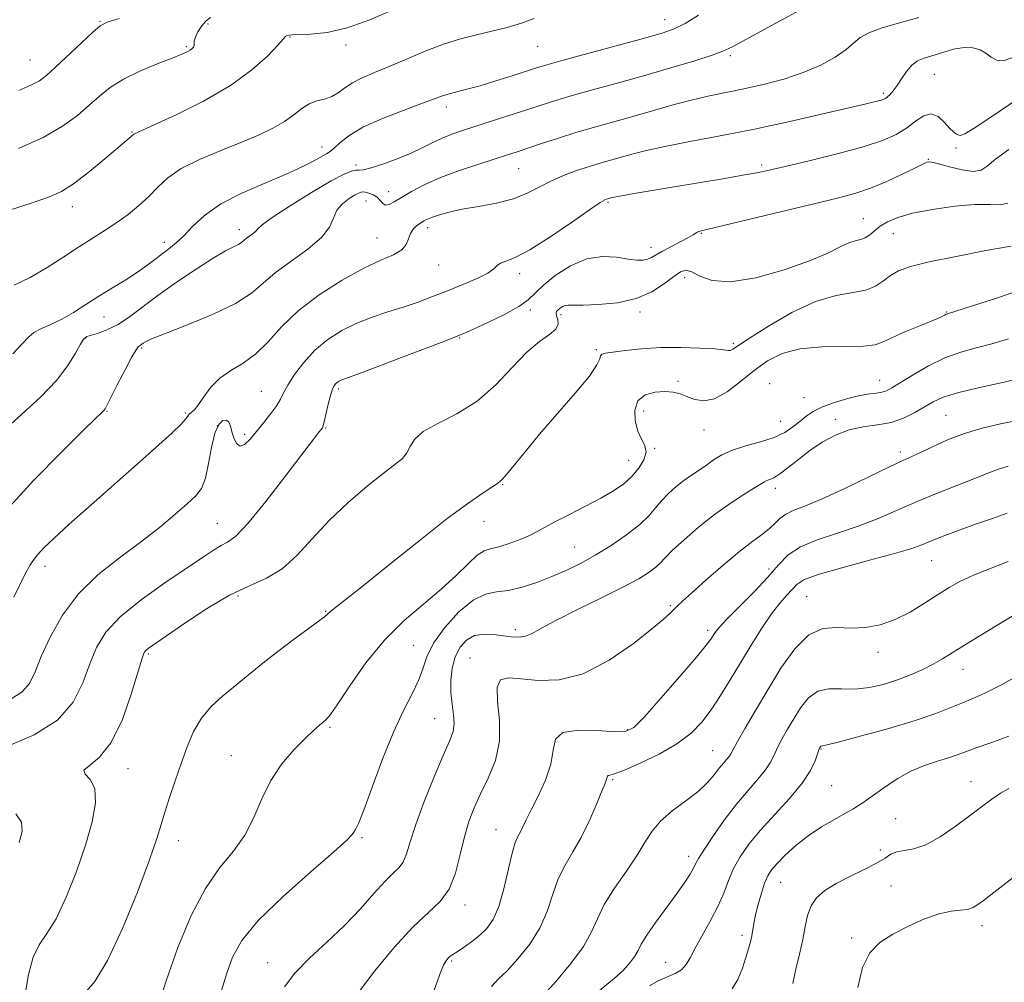
# Model space of a CAD drawing. Extents: x 2057300 to 2060200, y 297300 to 300200.
# Drawn here: x 2058680 to 2058890, y 299260 to 299465 of the extents above; entities that cross this region are included whole.
import ezdxf

# ---------------------------------------------------------------- set-up
doc = ezdxf.new("R2010")
doc.units = 0
doc.header["$MEASUREMENT"] = 0
for name, color, linetype, lineweight in [('CONTOUR INDEX', 41, 'Continuous', 13), ('CONTOUR INTERMEDIATE', 44, 'Continuous', 0), ('SPOT ELEVATION DTM', 2, 'Continuous', 13)]:
    doc.layers.add(name, color=color, linetype=linetype, lineweight=lineweight)

msp = doc.modelspace()

# ---------------------------------------------------------------- linework, layer by layer
at = {"layer": 'CONTOUR INDEX', "flags": 128}
for points, elevation in [([(2058871.625, 299465.681), (2058867.515, 299464.514), (2058863.852, 299463.446), (2058860.991, 299462.415), (2058859.117, 299461.356), (2058857.724, 299460.186), (2058856.132, 299458.821), (2058853.798, 299457.217), (2058850.711, 299455.515), (2058846.997, 299453.896), (2058842.816, 299452.51), (2058838.47, 299451.364), (2058834.297, 299450.433), (2058826.984, 299448.947), (2058823.369, 299448.123), (2058819.466, 299447.093), (2058815.338, 299445.918), (2058811.118, 299444.702), (2058802.779, 299442.359), (2058798.709, 299441.168), (2058794.769, 299439.936), (2058791.181, 299438.758), (2058785.959, 299437.01), (2058783.895, 299436.341), (2058777.769, 299434.402), (2058773.65, 299433.024), (2058769.604, 299431.506), (2058766.156, 299429.965), (2058763.386, 299428.512), (2058761.257, 299427.258), (2058759.716, 299426.308), (2058758.637, 299425.74), (2058757.875, 299425.625), (2058757.286, 299425.983), (2058756.734, 299426.625), (2058756.084, 299427.31), (2058755.251, 299427.84), (2058754.349, 299428.194), (2058753.543, 299428.393), (2058752.926, 299428.443), (2058752.309, 299428.283), (2058751.432, 299427.836), (2058750.141, 299427.042), (2058748.71, 299425.924), (2058747.519, 299424.522), (2058746.765, 299422.864), (2058745.913, 299420.943), (2058744.248, 299418.737), (2058741.316, 299416.263), (2058737.731, 299413.686), (2058734.37, 299411.208), (2058731.796, 299408.966), (2058729.308, 299406.841), (2058725.893, 299404.649), (2058720.936, 299402.293), (2058715.427, 299400.031), (2058710.756, 299398.211), (2058707.961, 299397.078), (2058706.677, 299396.483), (2058706.185, 299396.176), (2058705.628, 299395.76), (2058705.399, 299395.614), (2058705.139, 299395.428), (2058704.663, 299394.799), (2058703.754, 299393.239), (2058702.306, 299390.498), (2058700.659, 299387.276), (2058698.091, 299382.199), (2058697.93, 299381.96), (2058697.628, 299381.654), (2058693.681, 299377.829), (2058688.792, 299373.036), (2058682.794, 299366.921), (2058677.023, 299360.558)], 1150), ([(2058720.546, 299465.681), (2058719.585, 299464.968), (2058718.668, 299463.871), (2058717.862, 299462.598), (2058717.307, 299461.44), (2058717.087, 299460.617), (2058717.072, 299460.072), (2058717.076, 299459.68), (2058716.946, 299459.336), (2058716.66, 299459.009), (2058716.226, 299458.689), (2058715.589, 299458.342), (2058714.429, 299457.834), (2058712.365, 299457.005), (2058709.198, 299455.751), (2058705.482, 299454.183), (2058701.957, 299452.465), (2058699.168, 299450.719), (2058696.886, 299448.906), (2058694.688, 299446.945), (2058692.169, 299444.782), (2058688.993, 299442.468), (2058684.84, 299440.082), (2058679.609, 299437.722)], 1140), ([(2058891.341, 299416.912), (2058885.956, 299415.919), (2058879.608, 299414.702), (2058873.849, 299413.508), (2058869.859, 299412.516), (2058867.34, 299411.621), (2058865.625, 299410.646), (2058864.108, 299409.488), (2058862.441, 299408.339), (2058860.338, 299407.461), (2058857.554, 299406.971), (2058854.004, 299406.39), (2058849.641, 299405.093), (2058844.58, 299402.699), (2058839.575, 299399.8), (2058835.544, 299397.233), (2058832.006, 299394.888), (2058831.499, 299394.648), (2058831.02, 299394.64), (2058830.063, 299394.761), (2058828.144, 299394.952), (2058824.957, 299395.153), (2058820.909, 299395.28), (2058816.582, 299395.245), (2058812.509, 299394.996), (2058809.018, 299394.632), (2058806.389, 299394.29), (2058804.799, 299394.058), (2058804.026, 299393.844), (2058803.743, 299393.508), (2058803.581, 299392.867), (2058802.99, 299391.56), (2058801.374, 299389.179), (2058798.371, 299385.513), (2058790.761, 299376.751), (2058787.638, 299373.045), (2058783.681, 299368.201), (2058782.73, 299367.114), (2058782.261, 299366.663), (2058781.545, 299366.134), (2058780.579, 299365.491), (2058778.712, 299364.28), (2058775.64, 299362.164), (2058771.061, 299358.771), (2058764.955, 299353.991), (2058758.413, 299348.751), (2058752.809, 299344.24), (2058749.177, 299341.351), (2058746.219, 299339.031), (2058744.868, 299337.854), (2058743.501, 299336.789), (2058738.175, 299332.881), (2058734.906, 299330.418), (2058731.723, 299327.903), (2058723.119, 299320.89), (2058720.673, 299318.668), (2058718.59, 299316.206), (2058716.929, 299313.339), (2058715.558, 299310.096), (2058714.297, 299306.559), (2058713.019, 299302.85), (2058711.811, 299299.262), (2058710.812, 299296.129), (2058710.051, 299293.531), (2058709.127, 299290.537), (2058707.53, 299285.959), (2058704.934, 299279.117), (2058701.744, 299271.354), (2058698.55, 299264.519), (2058695.838, 299260.02), (2058693.695, 299257.502)], 1160), ([(2058890.712, 299369.964), (2058888.439, 299369.254), (2058886.363, 299368.449), (2058883.762, 299367.392), (2058875.794, 299364.283), (2058871.303, 299362.443), (2058862.961, 299358.778), (2058858.742, 299357.125), (2058854.286, 299355.662), (2058849.991, 299354.266), (2058846.386, 299352.774), (2058843.794, 299351.03), (2058841.713, 299348.909), (2058839.439, 299346.291), (2058836.499, 299343.171), (2058830.698, 299337.312), (2058829.046, 299335.536), (2058828.19, 299334.474), (2058827.288, 299333.069), (2058826.291, 299331.755), (2058824.189, 299329.209), (2058820.696, 299325.12), (2058816.633, 299320.452), (2058813.101, 299316.487), (2058810.83, 299314.199), (2058809.081, 299313.327), (2058806.743, 299313.3), (2058803.102, 299313.57), (2058799.016, 299313.671), (2058795.737, 299313.161), (2058794.144, 299311.703), (2058793.614, 299309.387), (2058793.153, 299306.407), (2058792.013, 299303.004), (2058790.442, 299299.597), (2058788.935, 299296.647), (2058787.874, 299294.499), (2058787.179, 299293.017), (2058786.657, 299291.95), (2058786.138, 299290.996), (2058785.558, 299289.659), (2058784.877, 299287.395), (2058783.117, 299279.821), (2058782.04, 299276.058), (2058780.835, 299273.289), (2058779.474, 299271.345), (2058777.927, 299269.845), (2058776.212, 299268.49), (2058774.534, 299267.304), (2058773.152, 299266.39), (2058772.244, 299265.809), (2058771.688, 299265.437), (2058771.287, 299265.104), (2058770.857, 299264.596), (2058770.268, 299263.509), (2058769.405, 299261.397), (2058768.187, 299257.959)], 1170), ([(2058890.829, 299312.388), (2058886.992, 299310.966), (2058883.855, 299309.871), (2058881.611, 299309.054), (2058879.845, 299308.399), (2058877.992, 299307.771), (2058875.622, 299307.046), (2058872.853, 299306.121), (2058869.944, 299304.901), (2058867.139, 299303.357), (2058864.65, 299301.727), (2058862.678, 299300.315), (2058860.451, 299298.695), (2058859.72, 299298.179), (2058858.883, 299297.615), (2058857.717, 299296.893), (2058856.011, 299295.919), (2058853.645, 299294.619), (2058850.866, 299293.009), (2058848.014, 299291.128), (2058845.391, 299289.047), (2058843.15, 299286.986), (2058841.408, 299285.2), (2058840.224, 299283.83), (2058839.418, 299282.575), (2058838.754, 299281.021), (2058838.054, 299278.895), (2058837.369, 299276.486), (2058836.812, 299274.226), (2058836.455, 299272.439), (2058836.02, 299269.783), (2058835.738, 299268.51), (2058835.333, 299267.032), (2058834.769, 299265.18), (2058834.014, 299262.888), (2058833.041, 299260.501), (2058831.826, 299258.466)], 1180)]:
    msp.add_lwpolyline(points, dxfattribs=dict(at, elevation=elevation))
at = {"layer": 'CONTOUR INTERMEDIATE', "flags": 128}
for points, elevation in [([(2058849.792, 299469.141), (2058838.535, 299463.053), (2058831.733, 299459.345), (2058829.858, 299458.451), (2058827.539, 299457.61), (2058823.849, 299456.436), (2058818.981, 299454.97), (2058813.402, 299453.357), (2058807.587, 299451.732), (2058802.029, 299450.199), (2058797.229, 299448.852), (2058793.503, 299447.743), (2058790.429, 299446.764), (2058783.988, 299444.643), (2058774.332, 299441.522), (2058772.022, 299440.731), (2058769.976, 299439.916), (2058767.996, 299438.98), (2058765.861, 299437.917), (2058763.347, 299436.746), (2058760.36, 299435.517), (2058757.328, 299434.394), (2058754.812, 299433.572), (2058753.208, 299433.18), (2058752.261, 299433.077), (2058751.549, 299433.06), (2058750.64, 299432.898), (2058749.049, 299432.263), (2058746.28, 299430.804), (2058742.122, 299428.354), (2058737.518, 299425.495), (2058733.696, 299422.993), (2058731.552, 299421.423), (2058730.648, 299420.582), (2058730.21, 299420.075), (2058729.623, 299419.581), (2058728.234, 299418.57), (2058727.222, 299417.696), (2058726.539, 299417.258), (2058725.458, 299416.726), (2058723.732, 299415.848), (2058721.102, 299414.329), (2058717.465, 299411.998), (2058713.324, 299409.183), (2058709.335, 299406.334), (2058703.253, 299401.775), (2058700.838, 299400.189), (2058698.597, 299399.077), (2058696.634, 299398.352), (2058695.123, 299397.905), (2058694.153, 299397.583), (2058693.484, 299397.064), (2058692.79, 299395.984), (2058691.759, 299394.072), (2058690.134, 299391.425), (2058687.674, 299388.235), (2058684.261, 299384.697), (2058680.292, 299381.023), (2058676.29, 299377.431)], 1148), ([(2058759.311, 299467.226), (2058754.51, 299465.132), (2058749.692, 299463.422), (2058745.397, 299462.473), (2058741.899, 299462.113), (2058739.407, 299462.033), (2058738.024, 299461.978), (2058737.43, 299461.907), (2058736.767, 299461.721), (2058736.601, 299461.661), (2058736.468, 299461.526), (2058736.04, 299461.007), (2058734.913, 299459.733), (2058732.739, 299457.461), (2058729.385, 299454.457), (2058724.775, 299451.114), (2058719.049, 299447.815), (2058713.214, 299444.908), (2058708.494, 299442.732), (2058704.327, 299440.848), (2058704.181, 299440.746), (2058703.721, 299440.343), (2058702.175, 299439.052), (2058697.58, 299435.161), (2058694.344, 299432.492), (2058691.283, 299430.14), (2058688.781, 299428.551), (2058686.213, 299427.412), (2058682.701, 299426.218), (2058672.31, 299422.863)], 1142), ([(2058824.636, 299466.144), (2058821.787, 299464.4), (2058819.483, 299463.226), (2058816.922, 299462.311), (2058813.114, 299461.234), (2058795.749, 299456.536), (2058792.285, 299455.566), (2058790.063, 299454.896), (2058784.916, 299453.223), (2058781.423, 299452.118), (2058778.04, 299451.105), (2058775.261, 299450.355), (2058773.095, 299449.819), (2058771.433, 299449.393), (2058770.067, 299448.959), (2058765.801, 299447.368), (2058761.829, 299445.909), (2058757.236, 299444.122), (2058753.041, 299442.23), (2058750.035, 299440.44), (2058748.109, 299438.908), (2058746.926, 299437.777), (2058746.152, 299437.113), (2058745.458, 299436.678), (2058744.521, 299436.16), (2058743.021, 299435.301), (2058740.673, 299434.058), (2058737.196, 299432.444), (2058732.517, 299430.486), (2058727.375, 299428.266), (2058722.715, 299425.881), (2058719.254, 299423.444), (2058716.795, 299421.128), (2058714.914, 299419.126), (2058713.248, 299417.564), (2058711.687, 299416.315), (2058710.184, 299415.186), (2058708.669, 299414.011), (2058706.985, 299412.729), (2058704.951, 299411.306), (2058702.454, 299409.721), (2058699.648, 299408.009), (2058696.754, 299406.223), (2058693.958, 299404.426), (2058691.304, 299402.739), (2058688.802, 299401.295), (2058686.48, 299400.182), (2058684.455, 299399.286), (2058682.863, 299398.448), (2058681.703, 299397.479), (2058680.428, 299396.084), (2058678.35, 299393.94)], 1146), ([(2058701.04, 299465.467), (2058698.516, 299464.667), (2058696.999, 299463.887), (2058695.42, 299462.546), (2058692.999, 299460.275), (2058687.51, 299455.066), (2058685.605, 299453.332), (2058684.035, 299452.161), (2058682.197, 299451.19), (2058679.621, 299450.111)], 1138), ([(2058789.57, 299465.425), (2058786.921, 299464.445), (2058783.843, 299463.54), (2058780.565, 299462.714), (2058777.258, 299461.939), (2058773.854, 299461.073), (2058770.225, 299459.94), (2058766.318, 299458.439), (2058762.37, 299456.763), (2058758.692, 299455.18), (2058755.537, 299453.885), (2058752.929, 299452.793), (2058750.835, 299451.746), (2058749.191, 299450.641), (2058747.796, 299449.592), (2058746.421, 299448.768), (2058744.89, 299448.26), (2058743.252, 299447.85), (2058741.613, 299447.245), (2058740.026, 299446.23), (2058738.338, 299444.907), (2058736.341, 299443.461), (2058733.852, 299442.028), (2058730.77, 299440.568), (2058727.014, 299438.994), (2058722.632, 299437.246), (2058718.161, 299435.362), (2058714.265, 299433.409), (2058711.414, 299431.44), (2058709.287, 299429.471), (2058707.373, 299427.503), (2058705.259, 299425.551), (2058702.947, 299423.667), (2058700.541, 299421.91), (2058698.101, 299420.298), (2058695.506, 299418.67), (2058692.592, 299416.821), (2058689.262, 299414.632), (2058685.68, 299412.326), (2058682.076, 299410.209), (2058678.635, 299408.545)], 1144), ([(2058891.506, 299457.08), (2058889.634, 299456.4), (2058888.209, 299456.527), (2058887.07, 299457.209), (2058885.974, 299458.072), (2058884.71, 299458.787), (2058883.176, 299459.213), (2058881.303, 299459.252), (2058879.08, 299458.863), (2058876.74, 299458.219), (2058872.817, 299456.997), (2058871.39, 299456.399), (2058870.159, 299455.505), (2058869.015, 299454.164), (2058867.957, 299452.602), (2058867.009, 299451.139), (2058866.195, 299450.03), (2058865.513, 299449.26), (2058864.96, 299448.746), (2058864.507, 299448.409), (2058864.034, 299448.173), (2058863.4, 299447.967), (2058862.375, 299447.702), (2058860.388, 299447.229), (2058851.149, 299445.07), (2058844.118, 299443.474), (2058836.565, 299441.853), (2058829.292, 299440.416), (2058822.785, 299439.191), (2058817.449, 299438.159), (2058813.539, 299437.298), (2058810.69, 299436.565), (2058803.862, 299434.632), (2058801.373, 299433.887), (2058798.644, 299433.001), (2058795.826, 299431.964), (2058793.124, 299430.776), (2058790.646, 299429.464), (2058788.118, 299428.15), (2058785.167, 299426.983), (2058781.578, 299426.069), (2058777.745, 299425.352), (2058774.217, 299424.736), (2058771.43, 299424.143), (2058769.364, 299423.584), (2058767.886, 299423.087), (2058766.852, 299422.666), (2058766.077, 299422.266), (2058765.363, 299421.817), (2058764.573, 299421.251), (2058763.795, 299420.523), (2058763.178, 299419.593), (2058762.78, 299418.453), (2058762.298, 299417.227), (2058761.344, 299416.073), (2058759.58, 299415.057), (2058756.891, 299413.885), (2058753.219, 299412.169), (2058748.633, 299409.641), (2058743.729, 299406.502), (2058739.233, 299403.069), (2058735.679, 299399.65), (2058732.817, 299396.506), (2058730.205, 299393.892), (2058727.515, 299391.949), (2058724.87, 299390.372), (2058722.509, 299388.747), (2058720.612, 299386.793), (2058719.14, 299384.771), (2058717.999, 299383.077), (2058717.109, 299382), (2058716.444, 299381.395), (2058715.993, 299381.011), (2058715.685, 299380.602), (2058715.214, 299379.948), (2058714.214, 299378.833), (2058712.364, 299377.057), (2058709.502, 299374.469), (2058705.513, 299370.932), (2058695.107, 299361.735), (2058690.418, 299357.553), (2058687.114, 299354.539), (2058685.001, 299352.505), (2058683.659, 299351.061), (2058682.716, 299349.864), (2058681.996, 299348.766), (2058681.373, 299347.665), (2058680.714, 299346.409), (2058679.846, 299344.649), (2058678.59, 299341.987)], 1152), ([(2058901.173, 299454.01), (2058887.021, 299444.404), (2058883.449, 299442.038), (2058881.437, 299440.813), (2058880.563, 299440.464), (2058880.172, 299440.568), (2058879.716, 299440.799), (2058879.065, 299441.235), (2058878.192, 299442.05), (2058877.085, 299443.294), (2058875.774, 299444.508), (2058874.303, 299445.106), (2058872.702, 299444.677), (2058870.953, 299443.507), (2058869.023, 299442.059), (2058866.805, 299440.696), (2058863.88, 299439.393), (2058859.755, 299438.03), (2058854.229, 299436.542), (2058848.271, 299435.09), (2058843.143, 299433.895), (2058839.689, 299433.101), (2058837.089, 299432.546), (2058834.106, 299431.994), (2058829.835, 299431.267), (2058819.453, 299429.546), (2058814.765, 299428.758), (2058810.939, 299428.103), (2058808.189, 299427.62), (2058806.623, 299427.333), (2058805.917, 299427.19), (2058805.007, 299426.935), (2058804.653, 299426.78), (2058803.656, 299426.16), (2058801.399, 299424.626), (2058797.553, 299421.952), (2058792.931, 299418.809), (2058788.635, 299416.093), (2058785.531, 299414.469), (2058783.553, 299413.681), (2058782.399, 299413.242), (2058781.723, 299412.738), (2058781.011, 299412.051), (2058779.701, 299411.138), (2058777.402, 299409.982), (2058774.393, 299408.681), (2058771.12, 299407.358), (2058767.936, 299406.115), (2058764.822, 299404.962), (2058761.668, 299403.885), (2058758.395, 299402.853), (2058755.06, 299401.758), (2058751.756, 299400.479), (2058748.569, 299398.906), (2058745.572, 299396.994), (2058742.833, 299394.712), (2058740.427, 299392.1), (2058738.451, 299389.471), (2058737.01, 299387.209), (2058736.127, 299385.565), (2058735.486, 299384.265), (2058734.688, 299382.904), (2058733.446, 299381.184), (2058731.911, 299379.244), (2058730.348, 299377.329), (2058728.973, 299375.685), (2058727.82, 299374.565), (2058726.875, 299374.22), (2058726.123, 299374.79), (2058725.542, 299375.963), (2058725.107, 299377.312), (2058724.775, 299378.471), (2058724.428, 299379.305), (2058723.927, 299379.739), (2058723.185, 299379.663), (2058722.312, 299378.832), (2058721.466, 299376.966), (2058720.763, 299373.971), (2058720.132, 299370.498), (2058719.459, 299367.384), (2058718.611, 299365.22), (2058717.383, 299363.611), (2058715.55, 299361.917), (2058712.941, 299359.637), (2058709.593, 299356.834), (2058705.596, 299353.709), (2058701.104, 299350.402), (2058696.53, 299346.803), (2058692.353, 299342.74), (2058688.955, 299338.161), (2058686.349, 299333.504), (2058684.451, 299329.328), (2058683.11, 299326.062), (2058681.898, 299323.617), (2058680.318, 299321.775), (2058678.011, 299320.32)], 1154), ([(2058890.828, 299437.512), (2058888.037, 299435.414), (2058886.257, 299433.923), (2058884.921, 299433.06), (2058883.3, 299432.828), (2058880.904, 299433.176), (2058878.196, 299433.828), (2058875.872, 299434.453), (2058874.454, 299434.791), (2058873.759, 299434.878), (2058873.425, 299434.822), (2058873.085, 299434.681), (2058872.336, 299434.317), (2058870.768, 299433.538), (2058868.129, 299432.244), (2058864.8, 299430.694), (2058861.322, 299429.234), (2058858.011, 299428.103), (2058854.285, 299427.098), (2058829.955, 299421.262), (2058824.94, 299420.076), (2058824.386, 299419.891), (2058824.048, 299419.673), (2058823.519, 299419.305), (2058822.482, 299418.693), (2058820.761, 299417.794), (2058818.717, 299416.754), (2058816.848, 299415.769), (2058814.589, 299414.446), (2058813.765, 299414.084), (2058812.786, 299413.892), (2058811.462, 299413.893), (2058809.618, 299414.121), (2058807.141, 299414.523), (2058804.145, 299414.709), (2058800.803, 299414.2), (2058797.328, 299412.695), (2058794.094, 299410.603), (2058791.516, 299408.508), (2058788.345, 299405.448), (2058786.329, 299404.002), (2058783.232, 299402.299), (2058779.7, 299400.576), (2058776.668, 299399.173), (2058774.696, 299398.289), (2058772.834, 299397.526), (2058769.752, 299396.339), (2058758.634, 299392.104), (2058753.461, 299390.149), (2058748.386, 299388.262), (2058747.97, 299388.057), (2058747.579, 299387.808), (2058747.222, 299387.51), (2058746.898, 299387.122), (2058746.569, 299386.448), (2058746.19, 299385.253), (2058745.735, 299383.432), (2058744.874, 299379.67), (2058744.61, 299378.653), (2058744.402, 299378.144), (2058744.15, 299377.795), (2058743.683, 299377.207), (2058742.566, 299375.76), (2058736.637, 299367.952), (2058732.367, 299362.437), (2058728.534, 299357.754), (2058725.914, 299355.018), (2058724.193, 299353.732), (2058722.793, 299352.998), (2058721.158, 299352.028), (2058718.85, 299350.504), (2058710.816, 299345.086), (2058705.734, 299341.464), (2058701.263, 299337.83), (2058698.189, 299334.52), (2058696.219, 299331.301), (2058694.79, 299327.796), (2058693.332, 299323.775), (2058691.231, 299319.592), (2058687.868, 299315.745), (2058682.946, 299312.637), (2058677.469, 299310.289)], 1156), ([(2058890.643, 299426.054), (2058889.026, 299425.709), (2058886.803, 299425.75), (2058883.616, 299425.756), (2058879.315, 299425.401), (2058874.578, 299424.731), (2058870.293, 299423.888), (2058867.139, 299422.992), (2058864.97, 299422.066), (2058863.435, 299421.113), (2058862.22, 299420.157), (2058861.184, 299419.3), (2058860.222, 299418.667), (2058859.231, 299418.317), (2058858.098, 299418.044), (2058856.71, 299417.578), (2058854.894, 299416.703), (2058852.248, 299415.409), (2058848.312, 299413.742), (2058842.899, 299411.833), (2058836.902, 299410.157), (2058831.489, 299409.273), (2058827.559, 299409.536), (2058824.947, 299410.469), (2058823.224, 299411.39), (2058821.971, 299411.734), (2058820.813, 299411.406), (2058819.389, 299410.428), (2058817.391, 299408.894), (2058814.724, 299407.171), (2058811.348, 299405.699), (2058807.353, 299404.81), (2058803.341, 299404.412), (2058800.042, 299404.309), (2058796.877, 299404.329), (2058796.234, 299404.242), (2058795.654, 299403.99), (2058795.111, 299403.633), (2058794.67, 299403.261), (2058794.389, 299402.93), (2058794.288, 299402.553), (2058794.382, 299402.009), (2058794.617, 299401.213), (2058794.677, 299400.231), (2058794.181, 299399.166), (2058792.839, 299398.039), (2058790.736, 299396.538), (2058788.048, 299394.269), (2058784.922, 299391.023), (2058781.38, 299387.314), (2058777.41, 299383.842), (2058773.115, 299381.138), (2058769.049, 299379.067), (2058765.876, 299377.324), (2058764.043, 299375.672), (2058763.121, 299374.127), (2058762.46, 299372.774), (2058761.481, 299371.61), (2058759.875, 299370.299), (2058757.4, 299368.42), (2058753.947, 299365.672), (2058749.934, 299362.237), (2058745.907, 299358.413), (2058742.287, 299354.518), (2058738.99, 299350.93), (2058735.803, 299348.044), (2058732.508, 299346.067), (2058728.863, 299344.445), (2058724.621, 299342.436), (2058719.718, 299339.556), (2058714.844, 299336.342), (2058707.227, 299331.035), (2058706.715, 299330.63), (2058706.398, 299330.201), (2058705.961, 299329.013), (2058703.699, 299321.536), (2058701.735, 299315.944), (2058699.37, 299310.987), (2058696.822, 299307.8), (2058694.655, 299306.067), (2058693.518, 299305.111), (2058693.805, 299304.293), (2058694.88, 299303.136), (2058695.85, 299301.203), (2058695.996, 299298.157), (2058695.295, 299294.063), (2058693.897, 299289.086), (2058691.972, 299283.499), (2058689.776, 299278.01), (2058687.583, 299273.433), (2058685.627, 299270.283), (2058683.985, 299267.877), (2058682.694, 299265.231), (2058681.746, 299261.561), (2058680.966, 299256.884)], 1158), ([(2058894.714, 299407.993), (2058888.038, 299405.746), (2058877.734, 299402.443), (2058877.508, 299402.343), (2058877.148, 299402.157), (2058876.319, 299401.767), (2058874.626, 299401.041), (2058871.877, 299399.913), (2058868.694, 299398.593), (2058865.9, 299397.361), (2058864.015, 299396.442), (2058862.33, 299395.857), (2058859.829, 299395.573), (2058855.83, 299395.51), (2058850.988, 299395.413), (2058846.288, 299394.979), (2058842.483, 299393.97), (2058839.375, 299392.405), (2058836.53, 299390.365), (2058833.62, 299388.009), (2058830.737, 299385.804), (2058828.075, 299384.295), (2058825.787, 299383.859), (2058823.848, 299384.194), (2058822.187, 299384.833), (2058820.71, 299385.379), (2058819.215, 299385.733), (2058817.473, 299385.868), (2058815.377, 299385.729), (2058813.3, 299385.142), (2058811.735, 299383.902), (2058811.052, 299381.924), (2058811.122, 299379.59), (2058811.693, 299377.4), (2058812.497, 299375.714), (2058813.201, 299374.343), (2058813.456, 299372.957), (2058813.003, 299371.314), (2058811.941, 299369.517), (2058810.458, 299367.756), (2058808.687, 299366.167), (2058806.527, 299364.661), (2058803.819, 299363.098), (2058800.526, 299361.391), (2058797.098, 299359.679), (2058794.106, 299358.158), (2058791.935, 299356.963), (2058790.234, 299355.996), (2058788.464, 299355.097), (2058786.248, 299354.163), (2058783.863, 299353.301), (2058781.742, 299352.671), (2058780.18, 299352.33), (2058778.891, 299351.919), (2058777.449, 299350.972), (2058775.493, 299349.154), (2058772.937, 299346.631), (2058769.761, 299343.697), (2058765.996, 299340.553), (2058761.876, 299337.028), (2058757.684, 299332.858), (2058753.711, 299327.98), (2058750.267, 299323.13), (2058747.672, 299319.249), (2058746.11, 299316.999), (2058745.243, 299315.946), (2058744.6, 299315.38), (2058743.763, 299314.68), (2058742.532, 299313.579), (2058740.758, 299311.901), (2058738.394, 299309.515), (2058735.787, 299306.488), (2058733.388, 299302.934), (2058731.494, 299299.002), (2058729.813, 299294.987), (2058727.901, 299291.219), (2058725.43, 299287.85), (2058722.533, 299284.325), (2058719.458, 299279.908), (2058716.434, 299274.098), (2058713.603, 299267.315), (2058711.086, 299260.215), (2058708.942, 299253.438)], 1162), ([(2058890.756, 299397.145), (2058887.243, 299396.063), (2058883.893, 299395.182), (2058880.597, 299394.275), (2058877.22, 299393.048), (2058873.717, 299391.327), (2058870.412, 299389.418), (2058865.922, 299386.636), (2058864.74, 299386.015), (2058863.765, 299385.709), (2058862.626, 299385.545), (2058861.123, 299385.366), (2058859.096, 299385.016), (2058856.49, 299384.383), (2058853.668, 299383.534), (2058851.097, 299382.581), (2058849.122, 299381.608), (2058847.594, 299380.599), (2058846.242, 299379.515), (2058844.806, 299378.338), (2058843.062, 299377.15), (2058840.793, 299376.057), (2058837.905, 299375.128), (2058834.775, 299374.28), (2058831.9, 299373.394), (2058829.65, 299372.382), (2058827.882, 299371.286), (2058826.326, 299370.184), (2058824.761, 299369.124), (2058823.149, 299368.049), (2058821.497, 299366.875), (2058819.83, 299365.544), (2058818.226, 299364.092), (2058816.779, 299362.582), (2058815.5, 299361.045), (2058814.074, 299359.392), (2058812.101, 299357.506), (2058809.322, 299355.329), (2058806.021, 299353.056), (2058802.622, 299350.946), (2058799.448, 299349.19), (2058796.423, 299347.722), (2058793.373, 299346.411), (2058790.19, 299345.174), (2058787.031, 299344.127), (2058784.12, 299343.438), (2058781.587, 299343.131), (2058779.183, 299342.675), (2058776.564, 299341.397), (2058773.541, 299338.855), (2058770.535, 299335.539), (2058768.121, 299332.169), (2058766.677, 299329.292), (2058765.809, 299326.754), (2058764.928, 299324.228), (2058763.565, 299321.379), (2058761.736, 299317.838), (2058759.577, 299313.23), (2058757.254, 299307.452), (2058755.044, 299301.493), (2058753.253, 299296.617), (2058752.101, 299293.746), (2058751.465, 299292.439), (2058751.134, 299291.911), (2058750.786, 299291.401), (2058749.654, 299290.213), (2058746.857, 299287.673), (2058741.924, 299283.397), (2058736.025, 299278.158), (2058730.738, 299273.024), (2058727.258, 299268.797), (2058725.253, 299265.231), (2058724.01, 299261.815), (2058722.916, 299258.112)], 1164), ([(2058896.009, 299389.433), (2058889.861, 299387.888), (2058884.315, 299386.654), (2058879.867, 299385.616), (2058876.821, 299384.664), (2058874.712, 299383.699), (2058870.812, 299381.406), (2058868.411, 299380.213), (2058865.728, 299379.278), (2058862.821, 299378.736), (2058859.796, 299378.329), (2058856.769, 299377.703), (2058853.842, 299376.588), (2058851.049, 299375.055), (2058848.407, 299373.263), (2058845.952, 299371.382), (2058843.783, 299369.641), (2058842.018, 299368.285), (2058840.734, 299367.479), (2058839.848, 299367.081), (2058839.236, 299366.871), (2058838.73, 299366.635), (2058837.987, 299366.181), (2058836.618, 299365.323), (2058834.353, 299363.919), (2058831.392, 299361.996), (2058828.053, 299359.628), (2058824.658, 299356.939), (2058821.563, 299354.269), (2058819.127, 299352.01), (2058817.569, 299350.436), (2058816.543, 299349.341), (2058815.558, 299348.403), (2058814.148, 299347.328), (2058811.927, 299345.945), (2058808.531, 299344.113), (2058803.839, 299341.786), (2058798.696, 299339.288), (2058794.188, 299337.037), (2058791.121, 299335.369), (2058789.171, 299334.278), (2058787.734, 299333.673), (2058786.295, 299333.461), (2058784.711, 299333.533), (2058780.934, 299334.05), (2058778.863, 299334.141), (2058776.893, 299333.804), (2058775.176, 299332.852), (2058773.778, 299331.32), (2058772.74, 299329.3), (2058772.093, 299326.899), (2058771.804, 299324.29), (2058771.831, 299321.661), (2058772.099, 299319.183), (2058772.411, 299316.946), (2058772.543, 299315.017), (2058772.291, 299313.337), (2058771.54, 299311.316), (2058770.199, 299308.237), (2058768.272, 299303.677), (2058766.149, 299298.41), (2058764.316, 299293.508), (2058763.118, 299289.811), (2058762.35, 299287.248), (2058761.664, 299285.516), (2058760.754, 299284.278), (2058759.471, 299283.061), (2058757.709, 299281.354), (2058755.383, 299278.791), (2058752.509, 299275.564), (2058749.129, 299272.011), (2058745.364, 299268.431), (2058741.658, 299264.989), (2058738.534, 299261.817), (2058736.341, 299258.898)], 1166), ([(2058893.039, 299379.783), (2058889.098, 299379), (2058885.191, 299378.088), (2058881.383, 299376.951), (2058877.772, 299375.555), (2058874.567, 299374.108), (2058872.008, 299372.877), (2058870.141, 299372.005), (2058868.242, 299371.133), (2058865.39, 299369.78), (2058861.006, 299367.644), (2058855.856, 299365.163), (2058851.046, 299362.958), (2058847.442, 299361.484), (2058844.955, 299360.537), (2058843.254, 299359.749), (2058842.021, 299358.825), (2058840.967, 299357.762), (2058839.809, 299356.632), (2058838.286, 299355.442), (2058836.212, 299353.932), (2058833.42, 299351.779), (2058829.894, 299348.831), (2058826.223, 299345.631), (2058823.145, 299342.894), (2058821.204, 299341.146), (2058820.145, 299340.163), (2058818.839, 299338.833), (2058817.53, 299337.627), (2058814.978, 299335.469), (2058810.806, 299332.165), (2058805.563, 299328.541), (2058800.036, 299325.674), (2058794.905, 299324.351), (2058790.436, 299324.204), (2058786.793, 299324.572), (2058784.109, 299324.82), (2058782.406, 299324.411), (2058781.678, 299322.832), (2058781.803, 299319.768), (2058782.209, 299315.7), (2058782.208, 299311.304), (2058781.309, 299307.152), (2058779.798, 299303.386), (2058778.16, 299300.039), (2058776.781, 299297.075), (2058775.665, 299294.166), (2058774.721, 299290.915), (2058773.836, 299287.092), (2058772.819, 299283.147), (2058771.457, 299279.7), (2058769.557, 299277.114), (2058763.692, 299271.638), (2058759.677, 299267.251), (2058755.597, 299262.311), (2058752.241, 299257.888)], 1168), ([(2058890.52, 299359.941), (2058887.392, 299358.826), (2058883.984, 299357.633), (2058880.502, 299356.381), (2058877.231, 299355.164), (2058874.472, 299354.089), (2058872.31, 299353.211), (2058869.964, 299352.355), (2058866.437, 299351.292), (2058861.154, 299349.878), (2058855.223, 299348.302), (2058850.176, 299346.837), (2058847.137, 299345.675), (2058845.595, 299344.693), (2058844.633, 299343.684), (2058843.489, 299342.445), (2058842.014, 299340.769), (2058840.218, 299338.452), (2058838.13, 299335.377), (2058835.876, 299331.793), (2058833.605, 299328.037), (2058831.434, 299324.408), (2058829.366, 299321.033), (2058827.373, 299318), (2058825.37, 299315.357), (2058823.051, 299312.991), (2058820.056, 299310.748), (2058816.225, 299308.546), (2058812.202, 299306.583), (2058808.834, 299305.129), (2058806.755, 299304.359), (2058805.739, 299304.076), (2058805.349, 299303.987), (2058805.204, 299303.855), (2058805.156, 299303.644), (2058805.114, 299303.373), (2058804.981, 299302.989), (2058804.631, 299302.155), (2058803.933, 299300.463), (2058802.798, 299297.677), (2058801.317, 299294.236), (2058799.624, 299290.75), (2058797.857, 299287.674), (2058796.169, 299284.838), (2058794.718, 299281.915), (2058793.568, 299278.659), (2058792.415, 299275.149), (2058790.86, 299271.545), (2058788.652, 299268.028), (2058786.137, 299264.867), (2058783.808, 299262.35), (2058782.006, 299260.586), (2058780.466, 299258.96)], 1172), ([(2058890.701, 299349.63), (2058883.3, 299346.714), (2058880.526, 299345.436), (2058878.115, 299344.093), (2058875.665, 299342.541), (2058872.867, 299340.709), (2058869.787, 299338.832), (2058866.589, 299337.221), (2058863.407, 299336.123), (2058860.274, 299335.54), (2058857.198, 299335.41), (2058854.177, 299335.556), (2058851.188, 299335.334), (2058848.199, 299333.986), (2058845.197, 299330.999), (2058842.243, 299326.847), (2058839.414, 299322.252), (2058836.808, 299317.869), (2058834.595, 299314.09), (2058832.965, 299311.241), (2058831.527, 299308.593), (2058831.157, 299308.019), (2058830.644, 299307.402), (2058829.947, 299306.602), (2058829.076, 299305.538), (2058828.011, 299304.154), (2058826.58, 299302.486), (2058824.578, 299300.596), (2058821.929, 299298.546), (2058819.064, 299296.41), (2058816.545, 299294.264), (2058814.746, 299292.13), (2058813.283, 299289.797), (2058811.586, 299287.002), (2058809.278, 299283.598), (2058806.743, 299279.923), (2058804.558, 299276.435), (2058803.089, 299273.438), (2058801.84, 299270.62), (2058800.106, 299267.515), (2058797.429, 299263.856), (2058794.355, 299260.167), (2058791.679, 299257.169)], 1174), ([(2058894.137, 299339.54), (2058884.877, 299333.917), (2058881.414, 299331.781), (2058878.784, 299330.122), (2058876.718, 299328.835), (2058874.741, 299327.706), (2058872.472, 299326.566), (2058869.894, 299325.429), (2058867.08, 299324.356), (2058864.11, 299323.417), (2058861.071, 299322.723), (2058858.057, 299322.397), (2058855.159, 299322.452), (2058852.476, 299322.479), (2058850.106, 299321.96), (2058848.116, 299320.532), (2058846.436, 299318.443), (2058844.963, 299316.095), (2058843.622, 299313.83), (2058842.448, 299311.756), (2058841.501, 299309.92), (2058840.781, 299308.328), (2058840.042, 299306.814), (2058838.972, 299305.172), (2058837.338, 299303.211), (2058835.214, 299300.813), (2058832.746, 299297.875), (2058830.121, 299294.416), (2058827.67, 299290.939), (2058825.762, 299288.069), (2058824.64, 299286.239), (2058824.038, 299285.116), (2058823.561, 299284.177), (2058822.86, 299282.962), (2058821.755, 299281.258), (2058820.111, 299278.913), (2058815.558, 299272.707), (2058813.613, 299269.924), (2058812.439, 299267.983), (2058811.742, 299266.625), (2058811.058, 299265.418), (2058810.011, 299264.016), (2058808.552, 299262.42), (2058806.716, 299260.719), (2058802.212, 299257.071)], 1176), ([(2058894.617, 299326.378), (2058889.403, 299323.419), (2058885.72, 299321.507), (2058883.168, 299320.369), (2058880.994, 299319.498), (2058878.505, 299318.47), (2058875.259, 299317.205), (2058870.879, 299315.71), (2058865.269, 299314.036), (2058859.451, 299312.432), (2058854.731, 299311.192), (2058852.063, 299310.523), (2058850.757, 299310.217), (2058850.663, 299310.149), (2058850.583, 299310.05), (2058850.513, 299309.938), (2058850.437, 299309.791), (2058850.301, 299309.422), (2058850.037, 299308.599), (2058849.541, 299307.139), (2058848.556, 299305.034), (2058846.787, 299302.324), (2058844.086, 299299.097), (2058840.906, 299295.644), (2058837.85, 299292.303), (2058835.397, 299289.334), (2058833.537, 299286.659), (2058832.139, 299284.119), (2058831.048, 299281.565), (2058830.018, 299278.894), (2058828.781, 299276.015), (2058827.17, 299272.907), (2058823.922, 299267.156), (2058822.867, 299265.112), (2058822.027, 299263.632), (2058821.042, 299262.554), (2058819.643, 299261.721), (2058816.078, 299260.167), (2058814.211, 299259.098)], 1178), ([(2058890.848, 299301.177), (2058889.104, 299300.201), (2058887.22, 299298.931), (2058885.051, 299297.324), (2058882.468, 299295.36), (2058879.426, 299293.095), (2058876.201, 299290.894), (2058873.154, 299289.202), (2058870.58, 299288.317), (2058868.513, 299287.958), (2058866.922, 299287.7), (2058865.702, 299287.192), (2058864.44, 299286.38), (2058862.65, 299285.287), (2058860.019, 299283.949), (2058856.94, 299282.463), (2058853.982, 299280.941), (2058851.607, 299279.456), (2058849.854, 299277.913), (2058848.657, 299276.178), (2058847.92, 299274.133), (2058847.421, 299271.74), (2058846.907, 299268.976), (2058846.199, 299265.87), (2058845.417, 299262.658), (2058844.751, 299259.625)], 1182), ([(2058678.995, 299295.789), (2058680.227, 299294.033), (2058680.334, 299292.021), (2058679.753, 299289.715)], 1156), ([(2058899.364, 299288.143), (2058888.299, 299279.502), (2058885.065, 299277.014), (2058883.276, 299275.836), (2058882.022, 299275.425), (2058880.53, 299275.279), (2058878.56, 299275.068), (2058876.005, 299274.503), (2058872.848, 299273.382), (2058869.419, 299271.847), (2058866.134, 299270.127), (2058863.35, 299268.335), (2058861.165, 299266.122), (2058859.617, 299263.023), (2058858.639, 299258.765)], 1184)]:
    msp.add_lwpolyline(points, dxfattribs=dict(at, elevation=elevation))
at = {"layer": 'SPOT ELEVATION DTM'}
for p in [(2058696.95, 299464.85, 1137.9), (2058720.03, 299464.27, 1140.5), (2058817.42, 299465.17, 1145.3), (2058737.53, 299461.51, 1142.1), (2058715.4, 299459.46, 1139.8), (2058749.47, 299459.8, 1142.4), (2058790.33, 299459.53, 1144.9), (2058831.41, 299457.5, 1148.3), (2058682.02, 299456.55, 1137.1), (2058874.94, 299453.56, 1152.9), (2058864.09, 299449.49, 1151.7), (2058770.87, 299446.58, 1146.5), (2058703.83, 299441.22, 1141.9), (2058744.35, 299438.01, 1145.4), (2058879.55, 299437.85, 1154.3), (2058751.56, 299434.17, 1147.6), (2058838.15, 299434.16, 1153.7), (2058873.68, 299435.42, 1155.9), (2058786.28, 299433.38, 1150.9), (2058758.52, 299428.47, 1149.3), (2058753.75, 299426.5, 1150.9), (2058805.37, 299426.24, 1154.2), (2058691.05, 299425.3, 1142.6), (2058859.8, 299422.74, 1157.2), (2058726.7, 299420.41, 1147.5), (2058766.87, 299420.8, 1152.5), (2058825.25, 299419.63, 1156.1), (2058866.23, 299419.56, 1158.8), (2058710.68, 299417.69, 1145.5), (2058756.07, 299418.61, 1151.2), (2058814.49, 299416.6, 1155.4), (2058769.21, 299412.85, 1152.8), (2058786.53, 299411, 1154.5), (2058821.68, 299410.16, 1158.6), (2058788.76, 299403.26, 1156.3), (2058812.16, 299402.83, 1158.4), (2058877.62, 299402.87, 1161.9), (2058697.85, 299401.78, 1146.8), (2058795.32, 299402.25, 1158.4), (2058693.88, 299397.31, 1148.1), (2058773.71, 299397.32, 1156.1), (2058832.1, 299396.16, 1159.7), (2058705.87, 299395.16, 1150.2), (2058802.82, 299394.77, 1159.8), (2058820.29, 299388.05, 1161.68), (2058863.27, 299388.28, 1163.2), (2058731.42, 299385.95, 1153.1), (2058747.88, 299386.43, 1156.3), (2058839.84, 299387.56, 1163.5), (2058847.17, 299384.53, 1162.8), (2058698.44, 299381.64, 1150.1), (2058812.92, 299381.7, 1162.8), (2058715.14, 299381.27, 1151.8), (2058842.2, 299379.54, 1163.1), (2058853.82, 299379.96, 1165.6), (2058877.44, 299380.83, 1167.1), (2058722.01, 299378.62, 1154.3), (2058745.09, 299378.13, 1156.1), (2058825.83, 299377.66, 1162.8), (2058727.84, 299376.75, 1153.7), (2058815.27, 299373.76, 1162.1), (2058809.72, 299371.17, 1161.2), (2058867.69, 299372.98, 1167.6), (2058782.88, 299365.99, 1160.1), (2058841.07, 299365.24, 1166.5), (2058721.97, 299357.75, 1155.1), (2058778.92, 299358.21, 1160.7), (2058798.22, 299352.71, 1163.1), (2058685.25, 299348.62, 1152.5), (2058839.7, 299348.01, 1169.5), (2058874.39, 299349.77, 1172.9), (2058726.43, 299342.25, 1158.4), (2058847.75, 299342.12, 1173.2), (2058818.67, 299340.21, 1167.8), (2058745.12, 299338.96, 1159.9), (2058785.59, 299335.11, 1165.6), (2058826.57, 299334.93, 1169.6), (2058763.78, 299331.74, 1163.1), (2058707.26, 299329.91, 1158.2), (2058775.88, 299329.07, 1167.3), (2058862.95, 299330.26, 1174.5), (2058881.09, 299326.64, 1176.7), (2058746, 299314.24, 1162.2), (2058768.34, 299316.1, 1165.1), (2058809.56, 299313.78, 1169.8), (2058724.97, 299308.21, 1161.2), (2058827.64, 299309.3, 1173.1), (2058850.79, 299309.63, 1178.1), (2058702.95, 299305.44, 1158.7), (2058806.31, 299303.07, 1172.2), (2058853.07, 299301.8, 1179.1), (2058882.76, 299302.65, 1181.3), (2058866.72, 299294.75, 1180.9), (2058781.47, 299292.43, 1169.2), (2058713.68, 299290.1, 1160.6), (2058752.85, 299290.75, 1164.2), (2058863.47, 299288.1, 1181.4), (2058822.58, 299286.74, 1175.5), (2058842.16, 299281.16, 1180.9), (2058865.7, 299280.43, 1183.3), (2058774.85, 299276.35, 1168.5), (2058885.14, 299271.92, 1184.5), (2058833.92, 299269.89, 1179.6), (2058857.35, 299269.32, 1183.8), (2058732.72, 299264.07, 1165.3), (2058771.99, 299264.42, 1170.2), (2058817.63, 299264.16, 1177.2)]:
    msp.add_point(p, dxfattribs=at)

doc.saveas('drawing.dxf')
